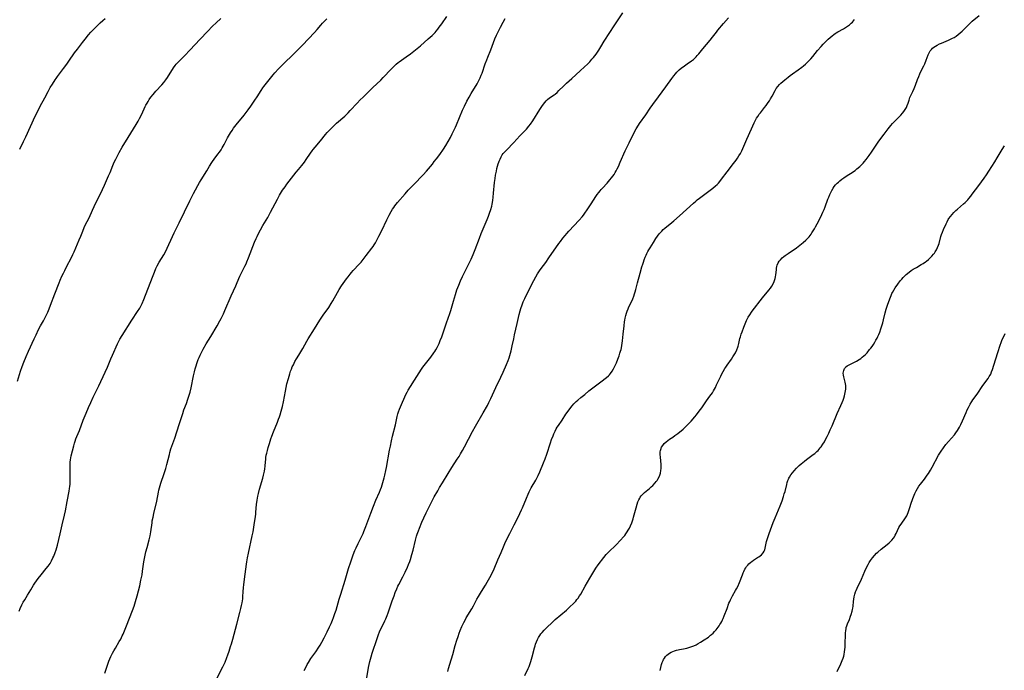
# Model space of a CAD drawing. Units: inches. Extents: x 2072285 to 2077732, y 164111 to 169572.
# Drawn here: x 2074886 to 2075203, y 164856 to 165066 of the extents above; entities that cross this region are included whole.
import ezdxf

# ---------------------------------------------------------------- set-up
doc = ezdxf.new("R2010")
doc.units = ezdxf.units.IN
doc.header["$MEASUREMENT"] = 0
doc.layers.add('c_08_T15S_R19E', color=95, linetype='Continuous')

msp = doc.modelspace()

# ---------------------------------------------------------------- linework, layer by layer
at = {"layer": 'c_08_T15S_R19E', "elevation": 1052}
msp.add_lwpolyline([(2074884.93, 164949.48), (2074885.91, 164952.64), (2074886.41, 164954.13), (2074886.95, 164955.58), (2074887.68, 164957.37), (2074888.45, 164959.11), (2074890.25, 164963.11), (2074890.89, 164964.43), (2074891.73, 164966.08), (2074892.37, 164967.25), (2074893.27, 164968.85), (2074893.76, 164969.78), (2074894.09, 164970.44), (2074894.66, 164971.67), (2074895.11, 164972.73), (2074895.58, 164973.92), (2074896.99, 164977.56), (2074898.33, 164981.12), (2074898.67, 164981.98), (2074899.25, 164983.31), (2074899.69, 164984.25), (2074900.13, 164985.13), (2074900.87, 164986.57), (2074902.25, 164989.16), (2074902.8, 164990.28), (2074903.18, 164991.13), (2074904.83, 164994.99), (2074905.33, 164996.23), (2074905.95, 164997.87), (2074906.4, 164998.97), (2074906.75, 164999.72), (2074907.99, 165002.17), (2074909.07, 165004.63), (2074909.64, 165005.82), (2074910.87, 165008.24), (2074911.65, 165009.83), (2074912.94, 165012.63), (2074914.3, 165015.66), (2074914.75, 165016.72), (2074915.66, 165019), (2074916.13, 165020.08), (2074916.6, 165021.07), (2074917.02, 165021.88), (2074917.73, 165023.17), (2074918.72, 165024.9), (2074920.65, 165028.04), (2074923.17, 165032.17), (2074923.83, 165033.29), (2074924.31, 165034.13), (2074924.92, 165035.33), (2074925.79, 165037.32), (2074926.12, 165038.02), (2074926.33, 165038.45), (2074926.71, 165039.13), (2074927.05, 165039.69), (2074927.41, 165040.25), (2074927.93, 165041), (2074928.67, 165041.94), (2074929.53, 165042.94), (2074931.47, 165045.05), (2074932.12, 165045.79), (2074932.79, 165046.65), (2074933.33, 165047.43), (2074933.67, 165047.97), (2074934.86, 165049.97), (2074935.22, 165050.5), (2074935.75, 165051.22), (2074936.12, 165051.67), (2074936.51, 165052.1), (2074937.02, 165052.65), (2074938.89, 165054.51), (2074940.54, 165056.22), (2074943.83, 165059.74), (2074946.18, 165062.19), (2074947.84, 165063.9), (2074949.02, 165065.06), (2074950.46, 165066.4)], dxfattribs=at)
at = {"layer": 'c_08_T15S_R19E'}
for points in [[(2074977.43, 164856.1, 1060), (2074977.89, 164857.11, 1060), (2074978.38, 164858.05, 1060), (2074978.79, 164858.74, 1060), (2074979.59, 164859.99, 1060), (2074981.11, 164862.15, 1060), (2074982.09, 164863.6, 1060), (2074982.53, 164864.3, 1060), (2074983.07, 164865.22, 1060), (2074983.87, 164866.71, 1060), (2074984.81, 164868.55, 1060), (2074985.6, 164870.2, 1060), (2074986.07, 164871.28, 1060), (2074986.51, 164872.36, 1060), (2074986.82, 164873.17, 1060), (2074987.28, 164874.47, 1060), (2074987.67, 164875.63, 1060), (2074988.03, 164876.76, 1060), (2074988.7, 164879.13, 1060), (2074989.18, 164880.73, 1060), (2074990.63, 164885.23, 1060), (2074991.7, 164888.97, 1060), (2074992.42, 164891.2, 1060), (2074993.21, 164893.42, 1060), (2074993.77, 164894.83, 1060), (2074994.16, 164895.72, 1060), (2074994.82, 164897.11, 1060), (2074996.01, 164899.47, 1060), (2074996.4, 164900.31, 1060), (2074996.67, 164900.94, 1060), (2074997.32, 164902.61, 1060), (2074998.86, 164906.91, 1060), (2074999.71, 164909.13, 1060), (2075000.54, 164911.11, 1060), (2075001.69, 164913.68, 1060), (2075002.01, 164914.45, 1060), (2075002.31, 164915.24, 1060), (2075002.56, 164915.95, 1060), (2075003.03, 164917.46, 1060), (2075003.23, 164918.21, 1060), (2075003.45, 164919.07, 1060), (2075003.78, 164920.6, 1060), (2075003.97, 164921.58, 1060), (2075004.96, 164927.15, 1060), (2075005.23, 164928.48, 1060), (2075005.59, 164930.16, 1060), (2075005.94, 164931.68, 1060), (2075006.82, 164935.33, 1060), (2075007.4, 164938.04, 1060), (2075007.61, 164938.89, 1060), (2075007.81, 164939.55, 1060), (2075008.1, 164940.38, 1060), (2075008.44, 164941.2, 1060), (2075010.2, 164945.09, 1060), (2075010.62, 164945.92, 1060), (2075010.99, 164946.57, 1060), (2075011.65, 164947.68, 1060), (2075012.94, 164949.72, 1060), (2075015.29, 164953.32, 1060), (2075015.73, 164953.96, 1060), (2075016.56, 164955.08, 1060), (2075018.21, 164957.18, 1060), (2075019.21, 164958.55, 1060), (2075019.55, 164959.06, 1060), (2075019.88, 164959.58, 1060), (2075020.29, 164960.31, 1060), (2075020.61, 164960.95, 1060), (2075020.91, 164961.61, 1060), (2075021.32, 164962.57, 1060), (2075021.8, 164963.79, 1060), (2075022.59, 164965.98, 1060), (2075023.36, 164968.23, 1060), (2075024.36, 164971.22, 1060), (2075024.68, 164972.22, 1060), (2075025.54, 164975.25, 1060), (2075026.2, 164977.4, 1060), (2075026.69, 164978.88, 1060), (2075027.25, 164980.38, 1060), (2075027.84, 164981.84, 1060), (2075028.46, 164983.19, 1060), (2075029.75, 164985.83, 1060), (2075031.26, 164988.82, 1060), (2075031.93, 164990.25, 1060), (2075032.61, 164991.91, 1060), (2075033.97, 164995.59, 1060), (2075034.55, 164997.08, 1060), (2075036.42, 165001.53, 1060), (2075036.87, 165002.65, 1060), (2075037.23, 165003.61, 1060), (2075037.61, 165004.8, 1060), (2075037.91, 165005.93, 1060), (2075038.05, 165006.57, 1060), (2075038.26, 165007.72, 1060), (2075038.41, 165008.8, 1060), (2075038.53, 165010.02, 1060), (2075038.84, 165013.54, 1060), (2075039, 165014.85, 1060), (2075039.17, 165015.92, 1060), (2075039.41, 165017.18, 1060), (2075039.59, 165018, 1060), (2075039.78, 165018.78, 1060), (2075040.01, 165019.55, 1060), (2075040.17, 165020.05, 1060), (2075040.29, 165020.38, 1060), (2075040.58, 165021.09, 1060), (2075040.93, 165021.77, 1060), (2075041.32, 165022.39, 1060), (2075041.63, 165022.82, 1060), (2075042.13, 165023.4, 1060), (2075042.67, 165023.97, 1060), (2075045.04, 165026.38, 1060), (2075047.02, 165028.56, 1060), (2075048.52, 165030.08, 1060), (2075049.11, 165030.72, 1060), (2075049.89, 165031.66, 1060), (2075050.41, 165032.36, 1060), (2075051.15, 165033.44, 1060), (2075053.45, 165037.05, 1060), (2075054.12, 165038.06, 1060), (2075054.63, 165038.79, 1060), (2075055.04, 165039.34, 1060), (2075055.48, 165039.84, 1060), (2075055.95, 165040.3, 1060), (2075056.59, 165040.79, 1060), (2075058.05, 165041.78, 1060), (2075058.37, 165042.03, 1060), (2075058.99, 165042.57, 1060), (2075059.59, 165043.14, 1060), (2075061.05, 165044.58, 1060), (2075062.06, 165045.54, 1060), (2075063.77, 165047.1, 1060), (2075066.47, 165049.5, 1060), (2075067.88, 165050.79, 1060), (2075068.84, 165051.73, 1060), (2075069.54, 165052.46, 1060), (2075070.23, 165053.25, 1060), (2075070.74, 165053.86, 1060), (2075071.58, 165054.95, 1060), (2075072.03, 165055.59, 1060), (2075072.47, 165056.24, 1060), (2075073.1, 165057.25, 1060), (2075074.18, 165059.05, 1060), (2075074.64, 165059.78, 1060), (2075075.55, 165061.2, 1060), (2075077.84, 165064.64, 1060), (2075080.16, 165068.27, 1060)], [(2074885.44, 164875.26, 1054), (2074885.78, 164876.09, 1054), (2074886.35, 164877.29, 1054), (2074886.78, 164878.12, 1054), (2074887.24, 164878.94, 1054), (2074888.14, 164880.47, 1054), (2074889.17, 164882.15, 1054), (2074890.09, 164883.6, 1054), (2074890.54, 164884.27, 1054), (2074891.08, 164885.05, 1054), (2074891.6, 164885.76, 1054), (2074892.51, 164886.94, 1054), (2074894.2, 164889.02, 1054), (2074894.77, 164889.75, 1054), (2074895.1, 164890.21, 1054), (2074895.42, 164890.68, 1054), (2074895.9, 164891.49, 1054), (2074896.35, 164892.41, 1054), (2074896.62, 164893.05, 1054), (2074897.04, 164894.19, 1054), (2074897.33, 164895.06, 1054), (2074897.77, 164896.53, 1054), (2074898.26, 164898.34, 1054), (2074898.71, 164900.16, 1054), (2074899.36, 164903.11, 1054), (2074900.07, 164906.17, 1054), (2074900.37, 164907.58, 1054), (2074900.97, 164910.63, 1054), (2074901.58, 164913.99, 1054), (2074901.7, 164914.82, 1054), (2074901.78, 164915.49, 1054), (2074901.84, 164916.27, 1054), (2074901.87, 164917.05, 1054), (2074901.89, 164918.52, 1054), (2074901.85, 164921.16, 1054), (2074901.88, 164922.59, 1054), (2074901.93, 164923.32, 1054), (2074902.02, 164924.09, 1054), (2074902.12, 164924.73, 1054), (2074902.26, 164925.39, 1054), (2074903.05, 164928.58, 1054), (2074903.29, 164929.42, 1054), (2074903.49, 164930.04, 1054), (2074903.76, 164930.8, 1054), (2074904.06, 164931.55, 1054), (2074904.88, 164933.53, 1054), (2074906.13, 164936.85, 1054), (2074907.03, 164939.13, 1054), (2074907.82, 164940.99, 1054), (2074908.51, 164942.53, 1054), (2074909.34, 164944.26, 1054), (2074910.32, 164946.21, 1054), (2074911.14, 164947.91, 1054), (2074913.22, 164952.3, 1054), (2074913.94, 164953.94, 1054), (2074915.01, 164956.66, 1054), (2074915.5, 164957.81, 1054), (2074917.21, 164961.5, 1054), (2074917.59, 164962.3, 1054), (2074917.96, 164963, 1054), (2074918.64, 164964.17, 1054), (2074921.8, 164969.08, 1054), (2074923.65, 164971.88, 1054), (2074924.32, 164973.01, 1054), (2074924.76, 164973.81, 1054), (2074925.13, 164974.54, 1054), (2074925.69, 164975.79, 1054), (2074926.22, 164977.16, 1054), (2074928.62, 164983.56, 1054), (2074929.06, 164984.64, 1054), (2074929.58, 164985.77, 1054), (2074930.01, 164986.62, 1054), (2074930.65, 164987.77, 1054), (2074932.11, 164990.2, 1054), (2074932.61, 164991.14, 1054), (2074933.21, 164992.34, 1054), (2074934.93, 164996.11, 1054), (2074935.5, 164997.31, 1054), (2074937.06, 165000.46, 1054), (2074940.51, 165007.57, 1054), (2074941.71, 165009.99, 1054), (2074942.28, 165011.12, 1054), (2074943.06, 165012.55, 1054), (2074943.6, 165013.48, 1054), (2074944.18, 165014.42, 1054), (2074945.99, 165017.28, 1054), (2074946.89, 165018.81, 1054), (2074947.56, 165019.92, 1054), (2074947.79, 165020.26, 1054), (2074948.32, 165021, 1054), (2074949.58, 165022.64, 1054), (2074950.09, 165023.34, 1054), (2074950.59, 165024.1, 1054), (2074950.94, 165024.66, 1054), (2074951.56, 165025.73, 1054), (2074952.71, 165027.89, 1054), (2074953.34, 165029.03, 1054), (2074953.65, 165029.54, 1054), (2074954.13, 165030.28, 1054), (2074954.63, 165031, 1054), (2074955.46, 165032.1, 1054), (2074958.01, 165035.25, 1054), (2074959.28, 165036.92, 1054), (2074960.18, 165038.18, 1054), (2074961.45, 165040.03, 1054), (2074962.19, 165041.15, 1054), (2074963.49, 165043.19, 1054), (2074964.06, 165044.01, 1054), (2074964.39, 165044.45, 1054), (2074966.5, 165047.15, 1054), (2074967.38, 165048.23, 1054), (2074967.92, 165048.86, 1054), (2074969.13, 165050.16, 1054), (2074970.84, 165051.88, 1054), (2074973.84, 165054.81, 1054), (2074976.85, 165057.84, 1054), (2074980.69, 165061.85, 1054), (2074981.63, 165062.9, 1054), (2074982.76, 165064.25, 1054), (2074983.33, 165064.89, 1054), (2074983.71, 165065.29, 1054), (2074984.22, 165065.79, 1054), (2074984.74, 165066.28, 1054)], [(2074885.6, 165024.25, 1050), (2074886.83, 165026.7, 1050), (2074887.56, 165028.21, 1050), (2074890.65, 165034.93, 1050), (2074891.64, 165036.99, 1050), (2074892.23, 165038.11, 1050), (2074893.7, 165040.81, 1050), (2074894.78, 165042.85, 1050), (2074895.48, 165044.1, 1050), (2074896.17, 165045.26, 1050), (2074897.03, 165046.6, 1050), (2074897.33, 165047.04, 1050), (2074897.79, 165047.68, 1050), (2074899.74, 165050.25, 1050), (2074900.82, 165051.71, 1050), (2074901.45, 165052.6, 1050), (2074903.3, 165055.32, 1050), (2074904.22, 165056.55, 1050), (2074905.88, 165058.7, 1050), (2074906.73, 165059.76, 1050), (2074907.84, 165061.09, 1050), (2074908.61, 165061.97, 1050), (2074909.38, 165062.81, 1050), (2074910.07, 165063.51, 1050), (2074910.72, 165064.15, 1050), (2074911.6, 165064.97, 1050), (2074912.47, 165065.77, 1050), (2074913.17, 165066.39, 1050)], [(2074913.13, 164855.22, 1056), (2074914.04, 164858.12, 1056), (2074914.41, 164859.17, 1056), (2074914.67, 164859.84, 1056), (2074915.03, 164860.68, 1056), (2074915.55, 164861.74, 1056), (2074915.93, 164862.43, 1056), (2074916.47, 164863.36, 1056), (2074917.75, 164865.48, 1056), (2074918.19, 164866.27, 1056), (2074918.72, 164867.31, 1056), (2074918.97, 164867.85, 1056), (2074919.42, 164868.92, 1056), (2074920.08, 164870.51, 1056), (2074922.04, 164875.51, 1056), (2074922.56, 164876.91, 1056), (2074923.02, 164878.37, 1056), (2074923.53, 164880.23, 1056), (2074924.34, 164883.47, 1056), (2074924.74, 164885.21, 1056), (2074925.08, 164886.95, 1056), (2074925.27, 164888.17, 1056), (2074925.71, 164891.14, 1056), (2074926.01, 164892.81, 1056), (2074926.35, 164894.35, 1056), (2074926.73, 164895.83, 1056), (2074927.37, 164898.25, 1056), (2074927.68, 164899.56, 1056), (2074927.82, 164900.24, 1056), (2074927.92, 164900.85, 1056), (2074928.3, 164903.76, 1056), (2074928.39, 164904.37, 1056), (2074928.62, 164905.61, 1056), (2074928.88, 164906.78, 1056), (2074929.81, 164910.76, 1056), (2074930.4, 164913.65, 1056), (2074930.53, 164914.25, 1056), (2074930.73, 164915.06, 1056), (2074930.94, 164915.79, 1056), (2074931.18, 164916.52, 1056), (2074932.27, 164919.68, 1056), (2074932.76, 164921.23, 1056), (2074933.12, 164922.56, 1056), (2074933.9, 164925.78, 1056), (2074934.07, 164926.42, 1056), (2074934.42, 164927.58, 1056), (2074935.64, 164931.07, 1056), (2074937.1, 164935.44, 1056), (2074938.22, 164939.06, 1056), (2074938.62, 164940.17, 1056), (2074939.45, 164942.28, 1056), (2074939.9, 164943.61, 1056), (2074940.2, 164944.59, 1056), (2074940.56, 164945.91, 1056), (2074940.89, 164947.24, 1056), (2074941.72, 164951.16, 1056), (2074942.02, 164952.45, 1056), (2074942.25, 164953.4, 1056), (2074942.45, 164954.11, 1056), (2074942.87, 164955.43, 1056), (2074943.22, 164956.39, 1056), (2074943.5, 164957.08, 1056), (2074943.84, 164957.83, 1056), (2074944.14, 164958.45, 1056), (2074944.83, 164959.75, 1056), (2074945.81, 164961.45, 1056), (2074947.3, 164963.89, 1056), (2074949.3, 164967.27, 1056), (2074950.21, 164968.86, 1056), (2074950.61, 164969.64, 1056), (2074951.35, 164971.19, 1056), (2074951.79, 164972.19, 1056), (2074953.8, 164977.01, 1056), (2074955.3, 164980.22, 1056), (2074955.74, 164981.22, 1056), (2074956.61, 164983.26, 1056), (2074957.23, 164984.57, 1056), (2074958.24, 164986.52, 1056), (2074958.63, 164987.32, 1056), (2074958.93, 164987.97, 1056), (2074959.46, 164989.25, 1056), (2074961.39, 164994.23, 1056), (2074961.9, 164995.44, 1056), (2074962.18, 164996.06, 1056), (2074962.57, 164996.87, 1056), (2074963.32, 164998.27, 1056), (2074964.1, 164999.64, 1056), (2074965.63, 165002.24, 1056), (2074966.58, 165003.92, 1056), (2074968.81, 165008.17, 1056), (2074969.47, 165009.39, 1056), (2074970.08, 165010.45, 1056), (2074970.42, 165011.01, 1056), (2074971.21, 165012.15, 1056), (2074971.85, 165012.99, 1056), (2074974.79, 165016.8, 1056), (2074975.56, 165017.74, 1056), (2074976.64, 165019.02, 1056), (2074977.45, 165020.03, 1056), (2074978.09, 165020.92, 1056), (2074979.46, 165023, 1056), (2074979.95, 165023.7, 1056), (2074980.28, 165024.13, 1056), (2074980.94, 165024.94, 1056), (2074982.63, 165026.9, 1056), (2074984.31, 165029.02, 1056), (2074984.83, 165029.63, 1056), (2074985.37, 165030.23, 1056), (2074985.95, 165030.83, 1056), (2074986.86, 165031.72, 1056), (2074987.87, 165032.64, 1056), (2074990.47, 165034.94, 1056), (2074991.57, 165035.99, 1056), (2074992.26, 165036.71, 1056), (2074994.47, 165039.11, 1056), (2074995.5, 165040.18, 1056), (2074996.42, 165041.08, 1056), (2074999.56, 165044.1, 1056), (2075002.08, 165046.5, 1056), (2075002.93, 165047.34, 1056), (2075005.47, 165050.07, 1056), (2075006.47, 165051.06, 1056), (2075007.08, 165051.63, 1056), (2075007.71, 165052.17, 1056), (2075008.06, 165052.44, 1056), (2075008.78, 165052.97, 1056), (2075010.34, 165054.04, 1056), (2075011.66, 165054.97, 1056), (2075012.79, 165055.82, 1056), (2075013.88, 165056.71, 1056), (2075014.95, 165057.62, 1056), (2075017.45, 165059.82, 1056), (2075018.68, 165060.92, 1056), (2075019.19, 165061.43, 1056), (2075019.65, 165061.91, 1056), (2075020.03, 165062.34, 1056), (2075020.53, 165062.94, 1056), (2075021, 165063.56, 1056), (2075021.8, 165064.67, 1056), (2075023.47, 165067.09, 1056)], [(2074947.5, 164850.12, 1058), (2074951.18, 164857.35, 1058), (2074951.86, 164858.81, 1058), (2074952.45, 164860.3, 1058), (2074952.78, 164861.18, 1058), (2074953.17, 164862.33, 1058), (2074953.66, 164863.87, 1058), (2074953.9, 164864.68, 1058), (2074954.33, 164866.24, 1058), (2074955.62, 164871.07, 1058), (2074956.65, 164874.81, 1058), (2074956.99, 164876.14, 1058), (2074957.21, 164877.09, 1058), (2074957.39, 164877.95, 1058), (2074957.49, 164878.57, 1058), (2074957.58, 164879.19, 1058), (2074957.63, 164879.86, 1058), (2074957.7, 164881.57, 1058), (2074957.78, 164882.78, 1058), (2074957.91, 164883.83, 1058), (2074958.39, 164887.21, 1058), (2074958.8, 164890.37, 1058), (2074958.91, 164891.14, 1058), (2074959.14, 164892.45, 1058), (2074959.44, 164893.93, 1058), (2074960.66, 164899.55, 1058), (2074960.9, 164900.87, 1058), (2074961.24, 164903.12, 1058), (2074961.68, 164905.78, 1058), (2074961.77, 164906.5, 1058), (2074961.84, 164907.22, 1058), (2074962.05, 164909.65, 1058), (2074962.22, 164911.02, 1058), (2074962.32, 164911.7, 1058), (2074962.45, 164912.38, 1058), (2074962.66, 164913.25, 1058), (2074963.02, 164914.57, 1058), (2074964.05, 164918.16, 1058), (2074964.3, 164919.1, 1058), (2074964.59, 164920.43, 1058), (2074964.72, 164921.21, 1058), (2074964.8, 164922, 1058), (2074964.91, 164923.46, 1058), (2074964.98, 164924.18, 1058), (2074965.06, 164924.82, 1058), (2074965.18, 164925.53, 1058), (2074965.32, 164926.23, 1058), (2074965.52, 164927.11, 1058), (2074965.79, 164928.09, 1058), (2074966.19, 164929.37, 1058), (2074966.68, 164930.87, 1058), (2074966.97, 164931.65, 1058), (2074967.53, 164933.12, 1058), (2074968.81, 164936.24, 1058), (2074969.16, 164937.15, 1058), (2074969.45, 164937.96, 1058), (2074969.66, 164938.59, 1058), (2074970, 164939.79, 1058), (2074970.38, 164941.3, 1058), (2074970.7, 164942.8, 1058), (2074971.33, 164946.18, 1058), (2074971.59, 164947.44, 1058), (2074971.85, 164948.57, 1058), (2074972.29, 164950.3, 1058), (2074972.74, 164951.83, 1058), (2074973.02, 164952.64, 1058), (2074973.28, 164953.34, 1058), (2074973.57, 164954.03, 1058), (2074973.91, 164954.75, 1058), (2074974.42, 164955.74, 1058), (2074974.94, 164956.67, 1058), (2074975.62, 164957.83, 1058), (2074976.94, 164960, 1058), (2074978.28, 164962.35, 1058), (2074978.72, 164963.08, 1058), (2074980.76, 164966.27, 1058), (2074982.48, 164969.08, 1058), (2074982.9, 164969.73, 1058), (2074983.53, 164970.69, 1058), (2074985.31, 164973.22, 1058), (2074986.14, 164974.5, 1058), (2074986.62, 164975.3, 1058), (2074988.15, 164978.06, 1058), (2074988.69, 164978.97, 1058), (2074989.47, 164980.16, 1058), (2074991.1, 164982.48, 1058), (2074991.57, 164983.12, 1058), (2074992.24, 164983.98, 1058), (2074992.66, 164984.49, 1058), (2074993.23, 164985.13, 1058), (2074995.13, 164987.15, 1058), (2074995.75, 164987.87, 1058), (2074997.4, 164990.01, 1058), (2074999.22, 164992.31, 1058), (2074999.61, 164992.85, 1058), (2074999.99, 164993.4, 1058), (2075000.4, 164994.05, 1058), (2075000.78, 164994.72, 1058), (2075001.53, 164996.19, 1058), (2075002.47, 164998.07, 1058), (2075004.02, 165001.42, 1058), (2075004.77, 165002.93, 1058), (2075005.45, 165004.19, 1058), (2075005.91, 165004.95, 1058), (2075006.27, 165005.47, 1058), (2075006.64, 165005.99, 1058), (2075007.5, 165007.06, 1058), (2075009.96, 165009.9, 1058), (2075010.99, 165011.03, 1058), (2075012.8, 165012.86, 1058), (2075015.74, 165016.01, 1058), (2075016.82, 165017.21, 1058), (2075018.75, 165019.47, 1058), (2075019.39, 165020.24, 1058), (2075020.13, 165021.17, 1058), (2075021.14, 165022.52, 1058), (2075022.33, 165024.26, 1058), (2075023.1, 165025.47, 1058), (2075023.87, 165026.78, 1058), (2075024.58, 165028.06, 1058), (2075025.16, 165029.19, 1058), (2075025.61, 165030.1, 1058), (2075026.18, 165031.34, 1058), (2075026.53, 165032.16, 1058), (2075028.53, 165036.87, 1058), (2075029.11, 165038.14, 1058), (2075029.89, 165039.72, 1058), (2075030.59, 165041.07, 1058), (2075031.26, 165042.25, 1058), (2075033.16, 165045.33, 1058), (2075033.63, 165046.18, 1058), (2075034.16, 165047.23, 1058), (2075034.55, 165048.16, 1058), (2075034.81, 165048.83, 1058), (2075035.84, 165051.79, 1058), (2075036.31, 165053.08, 1058), (2075036.66, 165053.99, 1058), (2075037.6, 165056.26, 1058), (2075038.96, 165059.81, 1058), (2075039.5, 165061.07, 1058), (2075039.97, 165062.07, 1058), (2075040.78, 165063.63, 1058), (2075041.63, 165065.23, 1058), (2075042.26, 165066.37, 1058)], [(2074997.63, 164853.73, 1062), (2074998.17, 164857.05, 1062), (2074998.38, 164858.09, 1062), (2074998.59, 164858.99, 1062), (2074999.03, 164860.58, 1062), (2074999.38, 164861.73, 1062), (2075000.92, 164866.49, 1062), (2075001.26, 164867.45, 1062), (2075001.85, 164868.88, 1062), (2075002.4, 164870.08, 1062), (2075003.4, 164872.11, 1062), (2075003.71, 164872.78, 1062), (2075004.16, 164873.86, 1062), (2075004.51, 164874.77, 1062), (2075004.84, 164875.69, 1062), (2075005.8, 164878.57, 1062), (2075006.38, 164880.23, 1062), (2075006.79, 164881.32, 1062), (2075007.25, 164882.45, 1062), (2075007.66, 164883.34, 1062), (2075007.93, 164883.89, 1062), (2075009.21, 164886.31, 1062), (2075009.96, 164887.8, 1062), (2075010.73, 164889.44, 1062), (2075011.1, 164890.31, 1062), (2075011.45, 164891.25, 1062), (2075011.67, 164891.93, 1062), (2075012.14, 164893.51, 1062), (2075012.52, 164894.96, 1062), (2075013.29, 164898.13, 1062), (2075013.65, 164899.44, 1062), (2075013.84, 164900.07, 1062), (2075014.24, 164901.21, 1062), (2075014.56, 164902.04, 1062), (2075015.34, 164903.92, 1062), (2075015.98, 164905.39, 1062), (2075016.74, 164907.02, 1062), (2075017.81, 164909.17, 1062), (2075019.36, 164912.1, 1062), (2075020.47, 164914.1, 1062), (2075021.06, 164915.12, 1062), (2075022, 164916.69, 1062), (2075023.85, 164919.71, 1062), (2075025.03, 164921.58, 1062), (2075026.77, 164924.24, 1062), (2075027.35, 164925.18, 1062), (2075027.85, 164926.03, 1062), (2075028.45, 164927.09, 1062), (2075029.1, 164928.31, 1062), (2075031.68, 164933.21, 1062), (2075032.66, 164934.94, 1062), (2075035.17, 164939.19, 1062), (2075036.5, 164941.59, 1062), (2075037, 164942.53, 1062), (2075037.67, 164943.89, 1062), (2075039.28, 164947.38, 1062), (2075040.86, 164950.68, 1062), (2075041.63, 164952.36, 1062), (2075042.71, 164954.84, 1062), (2075043.21, 164956.07, 1062), (2075043.52, 164956.92, 1062), (2075043.79, 164957.77, 1062), (2075044.2, 164959.27, 1062), (2075044.55, 164960.8, 1062), (2075045.02, 164963.14, 1062), (2075045.3, 164964.37, 1062), (2075046.15, 164968.04, 1062), (2075046.8, 164970.89, 1062), (2075047.1, 164972.13, 1062), (2075047.31, 164972.89, 1062), (2075047.68, 164974.06, 1062), (2075048.04, 164975, 1062), (2075048.54, 164976.08, 1062), (2075050.52, 164980.03, 1062), (2075051.51, 164981.95, 1062), (2075052.13, 164983.14, 1062), (2075052.66, 164984.05, 1062), (2075053.27, 164984.98, 1062), (2075053.84, 164985.76, 1062), (2075055.34, 164987.76, 1062), (2075056.37, 164989.17, 1062), (2075059.58, 164993.82, 1062), (2075060.07, 164994.51, 1062), (2075060.87, 164995.56, 1062), (2075061.56, 164996.41, 1062), (2075062.16, 164997.11, 1062), (2075062.78, 164997.8, 1062), (2075066.15, 165001.39, 1062), (2075067.09, 165002.47, 1062), (2075067.54, 165003.03, 1062), (2075067.97, 165003.61, 1062), (2075068.72, 165004.7, 1062), (2075069.97, 165006.58, 1062), (2075071.53, 165009.02, 1062), (2075071.98, 165009.69, 1062), (2075072.42, 165010.29, 1062), (2075072.88, 165010.87, 1062), (2075073.25, 165011.3, 1062), (2075073.63, 165011.73, 1062), (2075075.18, 165013.34, 1062), (2075076.06, 165014.32, 1062), (2075076.6, 165015, 1062), (2075077, 165015.54, 1062), (2075077.37, 165016.11, 1062), (2075077.73, 165016.69, 1062), (2075078.06, 165017.28, 1062), (2075078.42, 165017.97, 1062), (2075078.76, 165018.67, 1062), (2075079.4, 165020.1, 1062), (2075080.99, 165023.72, 1062), (2075082.24, 165026.36, 1062), (2075083.24, 165028.32, 1062), (2075084.55, 165030.79, 1062), (2075085.24, 165031.96, 1062), (2075085.64, 165032.59, 1062), (2075087.6, 165035.31, 1062), (2075089.06, 165037.5, 1062), (2075089.86, 165038.64, 1062), (2075091.68, 165041.15, 1062), (2075094.07, 165044.34, 1062), (2075096.03, 165047.11, 1062), (2075096.66, 165047.94, 1062), (2075097.16, 165048.55, 1062), (2075097.68, 165049.13, 1062), (2075098.4, 165049.84, 1062), (2075099.01, 165050.37, 1062), (2075100.06, 165051.19, 1062), (2075100.92, 165051.79, 1062), (2075102.39, 165052.79, 1062), (2075102.97, 165053.23, 1062), (2075103.22, 165053.44, 1062), (2075103.86, 165054.05, 1062), (2075104.21, 165054.44, 1062), (2075104.68, 165054.98, 1062), (2075106.03, 165056.61, 1062), (2075108.42, 165059.38, 1062), (2075109.19, 165060.38, 1062), (2075110.39, 165061.99, 1062), (2075110.88, 165062.6, 1062), (2075112.73, 165064.77, 1062), (2075114.26, 165066.61, 1062)], [(2075023.77, 164855.77, 1064), (2075024, 164856.75, 1064), (2075024.4, 164858.16, 1064), (2075025.33, 164861.24, 1064), (2075026.14, 164864.16, 1064), (2075026.67, 164865.91, 1064), (2075027.07, 164867.14, 1064), (2075027.45, 164868.19, 1064), (2075027.75, 164868.98, 1064), (2075028.3, 164870.3, 1064), (2075028.92, 164871.63, 1064), (2075029.29, 164872.34, 1064), (2075029.69, 164873.06, 1064), (2075031.46, 164876.01, 1064), (2075031.99, 164876.98, 1064), (2075033.1, 164879.08, 1064), (2075033.62, 164880, 1064), (2075034.58, 164881.61, 1064), (2075035.87, 164883.65, 1064), (2075036.44, 164884.6, 1064), (2075037.29, 164886.1, 1064), (2075038, 164887.47, 1064), (2075038.67, 164888.91, 1064), (2075039.88, 164891.78, 1064), (2075040.95, 164894.23, 1064), (2075041.67, 164895.96, 1064), (2075042.13, 164897.03, 1064), (2075042.62, 164898.05, 1064), (2075043.78, 164900.28, 1064), (2075045.15, 164903.11, 1064), (2075046.3, 164905.33, 1064), (2075046.98, 164906.71, 1064), (2075047.54, 164907.94, 1064), (2075047.8, 164908.56, 1064), (2075049.08, 164911.72, 1064), (2075049.64, 164913, 1064), (2075049.97, 164913.7, 1064), (2075050.32, 164914.39, 1064), (2075050.67, 164915.02, 1064), (2075052.13, 164917.47, 1064), (2075052.59, 164918.35, 1064), (2075052.89, 164918.99, 1064), (2075053.4, 164920.18, 1064), (2075054.63, 164923.12, 1064), (2075055.11, 164924.35, 1064), (2075055.68, 164925.94, 1064), (2075056.86, 164929.57, 1064), (2075057.24, 164930.63, 1064), (2075057.7, 164931.8, 1064), (2075057.98, 164932.48, 1064), (2075058.38, 164933.33, 1064), (2075058.74, 164934.03, 1064), (2075059.07, 164934.61, 1064), (2075059.43, 164935.17, 1064), (2075060.59, 164936.89, 1064), (2075061.83, 164938.81, 1064), (2075062.53, 164939.81, 1064), (2075063.42, 164940.97, 1064), (2075063.83, 164941.46, 1064), (2075064.44, 164942.14, 1064), (2075065.16, 164942.84, 1064), (2075065.66, 164943.29, 1064), (2075066.7, 164944.18, 1064), (2075067.91, 164945.17, 1064), (2075069.29, 164946.27, 1064), (2075071.44, 164947.9, 1064), (2075073.13, 164949.23, 1064), (2075074.97, 164950.65, 1064), (2075075.58, 164951.18, 1064), (2075075.87, 164951.48, 1064), (2075076.25, 164951.92, 1064), (2075076.76, 164952.65, 1064), (2075077.22, 164953.43, 1064), (2075077.64, 164954.25, 1064), (2075078.15, 164955.4, 1064), (2075078.59, 164956.53, 1064), (2075078.99, 164957.61, 1064), (2075079.29, 164958.48, 1064), (2075079.47, 164959.07, 1064), (2075079.63, 164959.67, 1064), (2075079.76, 164960.22, 1064), (2075079.89, 164960.89, 1064), (2075080.11, 164962.45, 1064), (2075080.34, 164964.55, 1064), (2075080.62, 164967.26, 1064), (2075080.78, 164968.54, 1064), (2075080.86, 164969.09, 1064), (2075081, 164969.81, 1064), (2075081.19, 164970.6, 1064), (2075081.4, 164971.32, 1064), (2075081.64, 164972.02, 1064), (2075081.94, 164972.8, 1064), (2075082.19, 164973.37, 1064), (2075083.08, 164975.28, 1064), (2075083.39, 164975.99, 1064), (2075083.75, 164976.89, 1064), (2075084, 164977.58, 1064), (2075084.23, 164978.28, 1064), (2075084.42, 164978.95, 1064), (2075084.96, 164981.12, 1064), (2075085.85, 164984.26, 1064), (2075086.39, 164986.34, 1064), (2075086.61, 164987.13, 1064), (2075086.84, 164987.85, 1064), (2075087.09, 164988.56, 1064), (2075087.42, 164989.41, 1064), (2075087.71, 164990.05, 1064), (2075088, 164990.66, 1064), (2075088.28, 164991.21, 1064), (2075088.59, 164991.75, 1064), (2075089.04, 164992.48, 1064), (2075090.13, 164994.2, 1064), (2075090.89, 164995.48, 1064), (2075091.38, 164996.25, 1064), (2075091.91, 164996.96, 1064), (2075092.31, 164997.42, 1064), (2075092.74, 164997.86, 1064), (2075093.23, 164998.31, 1064), (2075093.74, 164998.74, 1064), (2075096.06, 165000.57, 1064), (2075096.69, 165001.11, 1064), (2075098.52, 165002.77, 1064), (2075100.78, 165004.79, 1064), (2075103.01, 165006.88, 1064), (2075103.73, 165007.51, 1064), (2075104.17, 165007.87, 1064), (2075104.91, 165008.43, 1064), (2075107.98, 165010.68, 1064), (2075109.27, 165011.66, 1064), (2075110.16, 165012.42, 1064), (2075110.66, 165012.9, 1064), (2075111.09, 165013.35, 1064), (2075111.48, 165013.81, 1064), (2075112.07, 165014.56, 1064), (2075113.9, 165016.99, 1064), (2075115.95, 165019.59, 1064), (2075116.77, 165020.72, 1064), (2075117.19, 165021.33, 1064), (2075117.68, 165022.07, 1064), (2075118.13, 165022.83, 1064), (2075118.61, 165023.75, 1064), (2075118.96, 165024.5, 1064), (2075119.28, 165025.26, 1064), (2075120.21, 165027.47, 1064), (2075121.7, 165030.83, 1064), (2075122.61, 165032.78, 1064), (2075123.01, 165033.59, 1064), (2075123.35, 165034.22, 1064), (2075123.72, 165034.83, 1064), (2075124.19, 165035.51, 1064), (2075124.58, 165036.01, 1064), (2075125.96, 165037.74, 1064), (2075126.44, 165038.36, 1064), (2075127.12, 165039.31, 1064), (2075127.51, 165039.9, 1064), (2075127.88, 165040.51, 1064), (2075128.35, 165041.33, 1064), (2075129.34, 165043.2, 1064), (2075129.71, 165043.79, 1064), (2075130.22, 165044.48, 1064), (2075130.79, 165045.11, 1064), (2075131.24, 165045.54, 1064), (2075132.44, 165046.59, 1064), (2075133.51, 165047.48, 1064), (2075134.21, 165048.03, 1064), (2075134.93, 165048.56, 1064), (2075136.79, 165049.83, 1064), (2075137.96, 165050.69, 1064), (2075138.49, 165051.11, 1064), (2075139.15, 165051.67, 1064), (2075139.61, 165052.09, 1064), (2075140.05, 165052.52, 1064), (2075140.84, 165053.38, 1064), (2075141.47, 165054.12, 1064), (2075143.04, 165056.07, 1064), (2075144.19, 165057.4, 1064), (2075144.85, 165058.1, 1064), (2075145.64, 165058.9, 1064), (2075146.49, 165059.69, 1064), (2075147.7, 165060.77, 1064), (2075148.24, 165061.22, 1064), (2075148.68, 165061.55, 1064), (2075149, 165061.76, 1064), (2075149.62, 165062.14, 1064), (2075151.4, 165063.11, 1064), (2075152.07, 165063.5, 1064), (2075152.73, 165063.93, 1064), (2075153.34, 165064.36, 1064), (2075153.9, 165064.85, 1064), (2075154.31, 165065.26, 1064), (2075154.61, 165065.62, 1064), (2075154.94, 165066.07, 1064)], [(2075048.57, 164854.49, 1066), (2075049.63, 164856.75, 1066), (2075049.94, 164857.45, 1066), (2075050.28, 164858.33, 1066), (2075050.52, 164859.02, 1066), (2075050.97, 164860.54, 1066), (2075051.73, 164863.42, 1066), (2075051.92, 164864.11, 1066), (2075052.08, 164864.61, 1066), (2075052.35, 164865.35, 1066), (2075052.65, 164866.07, 1066), (2075053.04, 164866.8, 1066), (2075053.4, 164867.37, 1066), (2075053.8, 164867.91, 1066), (2075054.23, 164868.43, 1066), (2075054.81, 164869.08, 1066), (2075055.86, 164870.17, 1066), (2075057.14, 164871.41, 1066), (2075058.42, 164872.57, 1066), (2075061.99, 164875.58, 1066), (2075063.14, 164876.61, 1066), (2075064.27, 164877.71, 1066), (2075065.01, 164878.5, 1066), (2075065.39, 164878.97, 1066), (2075065.76, 164879.45, 1066), (2075066.28, 164880.22, 1066), (2075066.63, 164880.79, 1066), (2075068.05, 164883.28, 1066), (2075069.6, 164885.86, 1066), (2075070.82, 164888.04, 1066), (2075071.53, 164889.17, 1066), (2075072.3, 164890.25, 1066), (2075074.08, 164892.61, 1066), (2075074.85, 164893.55, 1066), (2075075.56, 164894.3, 1066), (2075078.01, 164896.66, 1066), (2075079.43, 164898.12, 1066), (2075080.38, 164899.18, 1066), (2075080.81, 164899.71, 1066), (2075081.22, 164900.25, 1066), (2075081.64, 164900.83, 1066), (2075081.97, 164901.35, 1066), (2075082.35, 164902.03, 1066), (2075082.68, 164902.74, 1066), (2075083.08, 164903.76, 1066), (2075083.5, 164905.01, 1066), (2075083.68, 164905.61, 1066), (2075084.47, 164908.56, 1066), (2075084.85, 164909.82, 1066), (2075085.09, 164910.51, 1066), (2075085.38, 164911.18, 1066), (2075085.65, 164911.68, 1066), (2075085.85, 164912, 1066), (2075086.16, 164912.42, 1066), (2075086.64, 164912.96, 1066), (2075087.22, 164913.51, 1066), (2075088.81, 164914.87, 1066), (2075089.4, 164915.4, 1066), (2075089.85, 164915.82, 1066), (2075090.65, 164916.65, 1066), (2075090.99, 164917.06, 1066), (2075091.28, 164917.43, 1066), (2075091.54, 164917.82, 1066), (2075091.93, 164918.54, 1066), (2075092.17, 164919.15, 1066), (2075092.36, 164919.78, 1066), (2075092.5, 164920.58, 1066), (2075092.56, 164921.24, 1066), (2075092.57, 164921.92, 1066), (2075092.54, 164922.6, 1066), (2075092.33, 164924.92, 1066), (2075092.27, 164925.8, 1066), (2075092.29, 164926.64, 1066), (2075092.35, 164927.07, 1066), (2075092.43, 164927.41, 1066), (2075092.7, 164928.1, 1066), (2075093.08, 164928.74, 1066), (2075093.58, 164929.35, 1066), (2075094.16, 164929.9, 1066), (2075094.68, 164930.33, 1066), (2075095.28, 164930.76, 1066), (2075096.29, 164931.4, 1066), (2075097.04, 164931.91, 1066), (2075097.95, 164932.61, 1066), (2075099.64, 164933.98, 1066), (2075100.17, 164934.45, 1066), (2075100.67, 164934.91, 1066), (2075101.51, 164935.78, 1066), (2075102.23, 164936.58, 1066), (2075103.42, 164937.94, 1066), (2075103.96, 164938.58, 1066), (2075104.87, 164939.74, 1066), (2075105.67, 164940.83, 1066), (2075107.22, 164943.05, 1066), (2075108.3, 164944.56, 1066), (2075109.09, 164945.72, 1066), (2075109.43, 164946.27, 1066), (2075110.06, 164947.43, 1066), (2075110.45, 164948.23, 1066), (2075111.14, 164949.72, 1066), (2075111.78, 164951.05, 1066), (2075112.08, 164951.62, 1066), (2075112.6, 164952.56, 1066), (2075113.17, 164953.52, 1066), (2075113.47, 164953.99, 1066), (2075113.9, 164954.63, 1066), (2075115.28, 164956.58, 1066), (2075115.75, 164957.29, 1066), (2075116.14, 164957.94, 1066), (2075116.51, 164958.6, 1066), (2075116.99, 164959.57, 1066), (2075117.31, 164960.38, 1066), (2075117.41, 164960.7, 1066), (2075117.65, 164961.58, 1066), (2075118, 164963.15, 1066), (2075118.15, 164963.75, 1066), (2075118.39, 164964.56, 1066), (2075118.66, 164965.37, 1066), (2075119.23, 164966.88, 1066), (2075119.89, 164968.47, 1066), (2075120.16, 164969.05, 1066), (2075120.67, 164970.04, 1066), (2075121.15, 164970.86, 1066), (2075121.68, 164971.65, 1066), (2075121.93, 164971.99, 1066), (2075125.32, 164976.31, 1066), (2075127.29, 164978.74, 1066), (2075127.8, 164979.4, 1066), (2075128.27, 164980.08, 1066), (2075128.69, 164980.79, 1066), (2075129.04, 164981.53, 1066), (2075129.17, 164981.91, 1066), (2075129.34, 164982.51, 1066), (2075129.47, 164983.13, 1066), (2075129.57, 164983.74, 1066), (2075129.74, 164985.34, 1066), (2075129.83, 164985.93, 1066), (2075129.92, 164986.4, 1066), (2075130.05, 164986.86, 1066), (2075130.37, 164987.63, 1066), (2075130.68, 164988.13, 1066), (2075131.05, 164988.6, 1066), (2075131.63, 164989.19, 1066), (2075132.11, 164989.61, 1066), (2075132.61, 164990.02, 1066), (2075133.5, 164990.65, 1066), (2075136.23, 164992.46, 1066), (2075136.76, 164992.84, 1066), (2075137.88, 164993.72, 1066), (2075138.39, 164994.15, 1066), (2075139.25, 164994.94, 1066), (2075139.92, 164995.6, 1066), (2075140.28, 164996.01, 1066), (2075140.63, 164996.44, 1066), (2075140.94, 164996.85, 1066), (2075141.24, 164997.28, 1066), (2075141.64, 164997.89, 1066), (2075142.01, 164998.52, 1066), (2075142.4, 164999.21, 1066), (2075143.42, 165001.16, 1066), (2075144.4, 165003.14, 1066), (2075144.78, 165003.95, 1066), (2075145.14, 165004.76, 1066), (2075145.49, 165005.63, 1066), (2075146.4, 165008.15, 1066), (2075146.65, 165008.81, 1066), (2075146.99, 165009.65, 1066), (2075147.29, 165010.31, 1066), (2075147.62, 165010.95, 1066), (2075148.05, 165011.66, 1066), (2075148.43, 165012.2, 1066), (2075148.85, 165012.71, 1066), (2075149.36, 165013.25, 1066), (2075149.78, 165013.64, 1066), (2075150.21, 165014.02, 1066), (2075150.91, 165014.59, 1066), (2075151.51, 165015.02, 1066), (2075152.63, 165015.76, 1066), (2075154.17, 165016.72, 1066), (2075154.64, 165017.05, 1066), (2075155.13, 165017.42, 1066), (2075155.69, 165017.87, 1066), (2075156.68, 165018.72, 1066), (2075157.12, 165019.13, 1066), (2075157.76, 165019.8, 1066), (2075158.23, 165020.34, 1066), (2075158.68, 165020.9, 1066), (2075159.7, 165022.25, 1066), (2075160.49, 165023.33, 1066), (2075161.94, 165025.55, 1066), (2075162.81, 165026.81, 1066), (2075164.48, 165029.12, 1066), (2075165.78, 165030.8, 1066), (2075166.67, 165031.88, 1066), (2075167.24, 165032.5, 1066), (2075169.33, 165034.64, 1066), (2075169.92, 165035.27, 1066), (2075170.43, 165035.86, 1066), (2075170.91, 165036.46, 1066), (2075171.35, 165037.09, 1066), (2075171.73, 165037.74, 1066), (2075172, 165038.31, 1066), (2075172.28, 165039.08, 1066), (2075172.57, 165040.05, 1066), (2075172.85, 165040.89, 1066), (2075173.05, 165041.38, 1066), (2075173.78, 165042.86, 1066), (2075174.19, 165043.78, 1066), (2075174.64, 165044.93, 1066), (2075175.28, 165046.77, 1066), (2075175.67, 165047.75, 1066), (2075176, 165048.52, 1066), (2075176.36, 165049.28, 1066), (2075177.28, 165051.1, 1066), (2075177.61, 165051.81, 1066), (2075178.1, 165052.97, 1066), (2075178.72, 165054.72, 1066), (2075178.9, 165055.15, 1066), (2075179.1, 165055.55, 1066), (2075179.36, 165055.95, 1066), (2075179.8, 165056.46, 1066), (2075180.16, 165056.8, 1066), (2075180.57, 165057.12, 1066), (2075181.09, 165057.47, 1066), (2075181.64, 165057.79, 1066), (2075182.4, 165058.19, 1066), (2075183, 165058.46, 1066), (2075185.31, 165059.46, 1066), (2075185.96, 165059.75, 1066), (2075186.61, 165060.06, 1066), (2075187.1, 165060.33, 1066), (2075187.78, 165060.74, 1066), (2075188.44, 165061.2, 1066), (2075189.1, 165061.75, 1066), (2075189.74, 165062.34, 1066), (2075191.81, 165064.47, 1066), (2075192.57, 165065.18, 1066), (2075192.96, 165065.54, 1066), (2075195.13, 165067.36, 1066)], [(2075092.25, 164856.17, 1068), (2075092.45, 164857.07, 1068), (2075092.73, 164858.08, 1068), (2075092.95, 164858.7, 1068), (2075093.21, 164859.3, 1068), (2075093.38, 164859.65, 1068), (2075093.67, 164860.15, 1068), (2075094, 164860.61, 1068), (2075094.38, 164861.03, 1068), (2075094.84, 164861.42, 1068), (2075095.3, 164861.73, 1068), (2075095.79, 164862, 1068), (2075096.31, 164862.23, 1068), (2075096.92, 164862.47, 1068), (2075097.54, 164862.67, 1068), (2075098.03, 164862.79, 1068), (2075098.53, 164862.9, 1068), (2075099.75, 164863.12, 1068), (2075100.82, 164863.35, 1068), (2075101.88, 164863.64, 1068), (2075102.43, 164863.82, 1068), (2075103.15, 164864.11, 1068), (2075103.82, 164864.43, 1068), (2075104.56, 164864.84, 1068), (2075105.3, 164865.27, 1068), (2075106.42, 164865.98, 1068), (2075107.81, 164866.92, 1068), (2075108.54, 164867.47, 1068), (2075108.85, 164867.73, 1068), (2075109.31, 164868.16, 1068), (2075109.81, 164868.68, 1068), (2075110.29, 164869.22, 1068), (2075110.64, 164869.66, 1068), (2075111.26, 164870.53, 1068), (2075111.54, 164870.94, 1068), (2075111.83, 164871.42, 1068), (2075112.1, 164871.91, 1068), (2075112.34, 164872.41, 1068), (2075112.58, 164872.92, 1068), (2075112.91, 164873.73, 1068), (2075113.84, 164876.13, 1068), (2075114.46, 164877.79, 1068), (2075114.68, 164878.35, 1068), (2075114.92, 164878.9, 1068), (2075115.24, 164879.54, 1068), (2075115.63, 164880.24, 1068), (2075116.6, 164881.88, 1068), (2075116.93, 164882.47, 1068), (2075117.29, 164883.2, 1068), (2075117.85, 164884.51, 1068), (2075118.79, 164886.96, 1068), (2075119.06, 164887.62, 1068), (2075119.23, 164888, 1068), (2075119.61, 164888.76, 1068), (2075119.86, 164889.19, 1068), (2075120.12, 164889.61, 1068), (2075120.49, 164890.08, 1068), (2075120.88, 164890.53, 1068), (2075121.46, 164891.05, 1068), (2075121.78, 164891.29, 1068), (2075122.38, 164891.71, 1068), (2075123.68, 164892.54, 1068), (2075124.09, 164892.81, 1068), (2075124.51, 164893.12, 1068), (2075124.9, 164893.45, 1068), (2075125.44, 164894.02, 1068), (2075125.86, 164894.66, 1068), (2075126, 164895, 1068), (2075126.17, 164895.58, 1068), (2075126.48, 164897.23, 1068), (2075126.6, 164897.78, 1068), (2075126.74, 164898.34, 1068), (2075126.94, 164899, 1068), (2075127.4, 164900.3, 1068), (2075128.74, 164903.85, 1068), (2075129.36, 164905.41, 1068), (2075130.96, 164909.22, 1068), (2075131.59, 164910.84, 1068), (2075132.06, 164912.24, 1068), (2075132.3, 164913.05, 1068), (2075132.54, 164913.9, 1068), (2075133.08, 164916.13, 1068), (2075133.25, 164916.77, 1068), (2075133.46, 164917.4, 1068), (2075133.64, 164917.84, 1068), (2075133.8, 164918.18, 1068), (2075133.99, 164918.51, 1068), (2075134.42, 164919.18, 1068), (2075134.9, 164919.82, 1068), (2075135.44, 164920.47, 1068), (2075136.25, 164921.36, 1068), (2075137.15, 164922.23, 1068), (2075137.76, 164922.78, 1068), (2075138.79, 164923.62, 1068), (2075139.51, 164924.18, 1068), (2075141.65, 164925.75, 1068), (2075142.14, 164926.14, 1068), (2075142.84, 164926.76, 1068), (2075143.2, 164927.11, 1068), (2075143.54, 164927.48, 1068), (2075143.88, 164927.89, 1068), (2075144.21, 164928.3, 1068), (2075144.75, 164929.09, 1068), (2075145.25, 164929.91, 1068), (2075145.53, 164930.42, 1068), (2075146.14, 164931.61, 1068), (2075146.66, 164932.69, 1068), (2075147.13, 164933.69, 1068), (2075147.71, 164935.01, 1068), (2075149.38, 164939.04, 1068), (2075150.56, 164941.62, 1068), (2075150.97, 164942.55, 1068), (2075151.25, 164943.28, 1068), (2075151.49, 164943.97, 1068), (2075151.7, 164944.67, 1068), (2075151.84, 164945.22, 1068), (2075151.95, 164945.75, 1068), (2075152.05, 164946.28, 1068), (2075152.11, 164946.82, 1068), (2075152.14, 164947.43, 1068), (2075152.12, 164948.04, 1068), (2075152.05, 164948.59, 1068), (2075151.93, 164949.12, 1068), (2075151.46, 164950.81, 1068), (2075151.36, 164951.34, 1068), (2075151.33, 164952, 1068), (2075151.38, 164952.46, 1068), (2075151.49, 164952.89, 1068), (2075151.75, 164953.47, 1068), (2075152, 164953.8, 1068), (2075152.21, 164954.01, 1068), (2075152.64, 164954.36, 1068), (2075153.2, 164954.7, 1068), (2075155.56, 164955.94, 1068), (2075156.47, 164956.45, 1068), (2075156.98, 164956.77, 1068), (2075157.48, 164957.14, 1068), (2075157.99, 164957.58, 1068), (2075158.51, 164958.08, 1068), (2075159, 164958.62, 1068), (2075159.84, 164959.6, 1068), (2075160.24, 164960.11, 1068), (2075160.63, 164960.64, 1068), (2075161.08, 164961.31, 1068), (2075161.51, 164962, 1068), (2075161.87, 164962.62, 1068), (2075162.22, 164963.26, 1068), (2075162.52, 164963.88, 1068), (2075162.81, 164964.53, 1068), (2075163.08, 164965.19, 1068), (2075163.47, 164966.27, 1068), (2075163.91, 164967.61, 1068), (2075164.1, 164968.29, 1068), (2075164.34, 164969.18, 1068), (2075164.89, 164971.49, 1068), (2075165.22, 164972.68, 1068), (2075165.62, 164973.96, 1068), (2075166.32, 164975.96, 1068), (2075166.77, 164977.09, 1068), (2075167.05, 164977.69, 1068), (2075167.22, 164978.04, 1068), (2075167.64, 164978.81, 1068), (2075168.09, 164979.54, 1068), (2075168.89, 164980.68, 1068), (2075169.74, 164981.81, 1068), (2075170.2, 164982.37, 1068), (2075170.68, 164982.91, 1068), (2075171.15, 164983.4, 1068), (2075171.65, 164983.86, 1068), (2075172.56, 164984.61, 1068), (2075173.23, 164985.09, 1068), (2075173.93, 164985.55, 1068), (2075174.92, 164986.15, 1068), (2075176.49, 164987.04, 1068), (2075177.08, 164987.39, 1068), (2075177.82, 164987.88, 1068), (2075178.17, 164988.14, 1068), (2075178.8, 164988.65, 1068), (2075179.4, 164989.19, 1068), (2075179.93, 164989.76, 1068), (2075180.43, 164990.35, 1068), (2075180.72, 164990.73, 1068), (2075181.03, 164991.2, 1068), (2075181.41, 164991.84, 1068), (2075181.74, 164992.5, 1068), (2075182.07, 164993.3, 1068), (2075182.23, 164993.8, 1068), (2075182.85, 164996.05, 1068), (2075183.07, 164996.76, 1068), (2075183.32, 164997.45, 1068), (2075183.68, 164998.34, 1068), (2075184.51, 165000.19, 1068), (2075184.85, 165000.87, 1068), (2075185.23, 165001.53, 1068), (2075185.44, 165001.87, 1068), (2075185.92, 165002.54, 1068), (2075186.43, 165003.18, 1068), (2075187.01, 165003.82, 1068), (2075187.62, 165004.44, 1068), (2075188.14, 165004.93, 1068), (2075190.14, 165006.63, 1068), (2075190.61, 165007.06, 1068), (2075191.07, 165007.51, 1068), (2075191.47, 165007.93, 1068), (2075191.86, 165008.37, 1068), (2075192.47, 165009.11, 1068), (2075192.95, 165009.72, 1068), (2075195.07, 165012.5, 1068), (2075196.79, 165014.89, 1068), (2075197.54, 165015.99, 1068), (2075198.3, 165017.15, 1068), (2075200.23, 165020.2, 1068), (2075201.02, 165021.51, 1068), (2075202.59, 165024.18, 1068), (2075203.32, 165025.32, 1068)], [(2075149.35, 164855.85, 1070), (2075150.5, 164858.23, 1070), (2075151.01, 164859.39, 1070), (2075151.26, 164860.05, 1070), (2075151.47, 164860.73, 1070), (2075151.61, 164861.29, 1070), (2075151.76, 164862.1, 1070), (2075151.85, 164862.86, 1070), (2075151.91, 164863.62, 1070), (2075151.97, 164864.89, 1070), (2075152.02, 164867.5, 1070), (2075152.05, 164868.23, 1070), (2075152.12, 164868.96, 1070), (2075152.23, 164869.66, 1070), (2075152.3, 164869.95, 1070), (2075152.48, 164870.54, 1070), (2075152.69, 164871.13, 1070), (2075153.29, 164872.57, 1070), (2075153.7, 164873.62, 1070), (2075153.88, 164874.18, 1070), (2075154.19, 164875.26, 1070), (2075154.31, 164875.77, 1070), (2075154.41, 164876.27, 1070), (2075154.48, 164876.82, 1070), (2075154.64, 164878.42, 1070), (2075154.72, 164879.09, 1070), (2075154.85, 164879.9, 1070), (2075155.05, 164880.72, 1070), (2075155.29, 164881.53, 1070), (2075155.45, 164881.96, 1070), (2075155.77, 164882.72, 1070), (2075157.2, 164885.61, 1070), (2075158.3, 164888.16, 1070), (2075158.96, 164889.6, 1070), (2075159.35, 164890.36, 1070), (2075159.7, 164890.99, 1070), (2075160.09, 164891.62, 1070), (2075160.41, 164892.06, 1070), (2075160.74, 164892.5, 1070), (2075161.38, 164893.23, 1070), (2075162.08, 164893.95, 1070), (2075162.47, 164894.31, 1070), (2075163.53, 164895.21, 1070), (2075165.48, 164896.74, 1070), (2075166.09, 164897.27, 1070), (2075166.39, 164897.54, 1070), (2075166.99, 164898.17, 1070), (2075167.52, 164898.83, 1070), (2075167.81, 164899.26, 1070), (2075168.11, 164899.76, 1070), (2075168.39, 164900.28, 1070), (2075169.31, 164902.23, 1070), (2075169.58, 164902.74, 1070), (2075169.97, 164903.37, 1070), (2075171.37, 164905.31, 1070), (2075171.81, 164906, 1070), (2075172.09, 164906.53, 1070), (2075172.3, 164907.04, 1070), (2075172.51, 164907.69, 1070), (2075172.89, 164909.02, 1070), (2075173.14, 164909.79, 1070), (2075173.8, 164911.58, 1070), (2075174.23, 164912.67, 1070), (2075174.45, 164913.2, 1070), (2075174.83, 164914.02, 1070), (2075175.27, 164914.81, 1070), (2075175.73, 164915.53, 1070), (2075176.22, 164916.19, 1070), (2075177.55, 164917.87, 1070), (2075178, 164918.46, 1070), (2075178.44, 164919.1, 1070), (2075178.83, 164919.71, 1070), (2075179.45, 164920.77, 1070), (2075179.99, 164921.73, 1070), (2075182.06, 164925.59, 1070), (2075182.45, 164926.26, 1070), (2075182.87, 164926.9, 1070), (2075183.66, 164927.98, 1070), (2075184.46, 164929, 1070), (2075185.28, 164930, 1070), (2075187.19, 164932.18, 1070), (2075187.69, 164932.8, 1070), (2075188.18, 164933.48, 1070), (2075188.54, 164934.04, 1070), (2075188.88, 164934.62, 1070), (2075189.29, 164935.42, 1070), (2075189.84, 164936.61, 1070), (2075190.95, 164939.33, 1070), (2075191.32, 164940.14, 1070), (2075191.72, 164940.94, 1070), (2075192.29, 164941.99, 1070), (2075192.81, 164942.85, 1070), (2075193.17, 164943.4, 1070), (2075194.5, 164945.29, 1070), (2075196.35, 164948.01, 1070), (2075198.05, 164950.34, 1070), (2075198.43, 164950.9, 1070), (2075198.71, 164951.38, 1070), (2075198.9, 164951.74, 1070), (2075199.21, 164952.47, 1070), (2075199.48, 164953.23, 1070), (2075200.41, 164956.32, 1070), (2075201.28, 164959.06, 1070), (2075201.83, 164960.75, 1070), (2075202.35, 164962.2, 1070), (2075202.64, 164962.91, 1070), (2075202.99, 164963.68, 1070), (2075203.57, 164964.86, 1070)]]:
    msp.add_polyline3d(points, dxfattribs=at)

doc.saveas('drawing.dxf')
